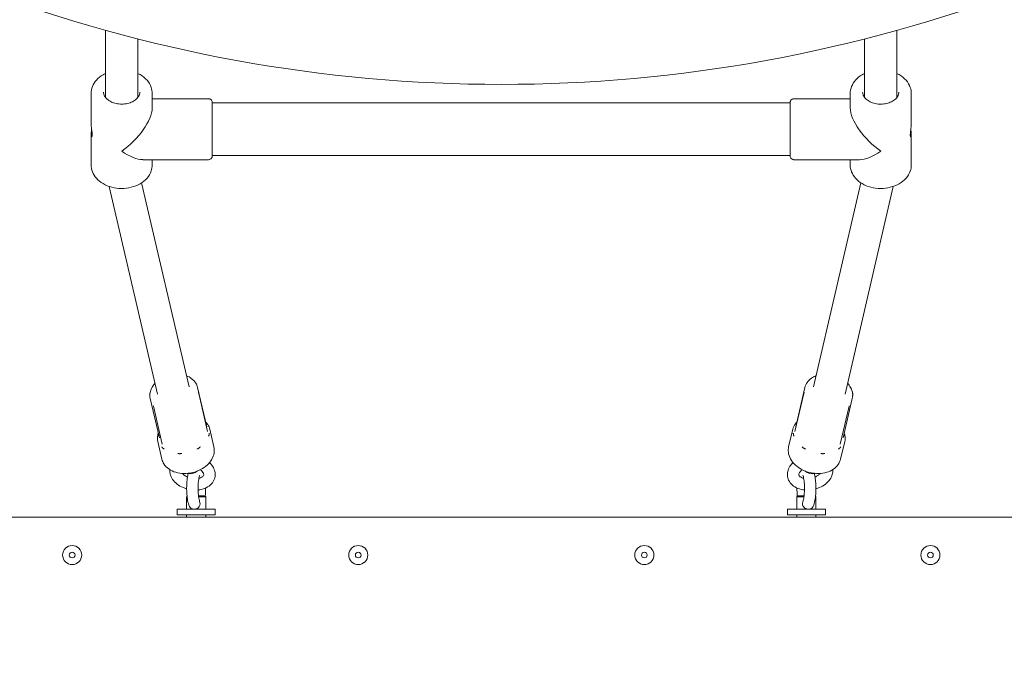
# Model space of a CAD drawing. Units: millimetres. Extents: x 9572 to 26951, y -4171 to 12644.
# Drawn here: x 22280 to 22796, y 2928 to 3266 of the extents above; entities that cross this region are included whole.
import ezdxf

# ---------------------------------------------------------------- set-up
doc = ezdxf.new("R2010")
doc.units = ezdxf.units.MM
doc.header["$LTSCALE"] = 30
doc.layers.add('InterSystem-dimension', color=7, linetype='Continuous', lineweight=5)
doc.layers.add('InterSystem-drawing', color=7, linetype='Continuous', lineweight=9)
doc.styles.add('arial', font='arial.ttf')
doc.dimstyles.new('IS_1-50(mm)', dxfattribs={"dimtxt": 100, "dimasz": 100, "dimexe": 10, "dimexo": 50, "dimgap": 10, "dimtad": 1, "dimdec": 0, "dimrnd": 10, "dimzin": 0, "dimtxsty": 'arial', "dimcen": 100, "dimclrd": 256, "dimclre": 256, "dimclrt": 256, "dimadec": 1, "dimazin": 0, "dimtfac": 1, "dimtdec": 0, "dimtmove": 0, "dimatfit": 3, "dimfxl": 0, "dimtolj": 1, "dimtzin": 0, "dimlwd": -1, "dimlwe": -1, "dimarcsym": 0})

# ---------------------------------------------------------------- blocks, each defined once
blk = doc.blocks.new('*D2')
at = {"layer": 'Defpoints', "color": 0, "transparency": 16777216}
for p in [(22532.13, 9458.19), (17485.2, -1593.29), (24169.72, -1593.29)]:
    blk.add_point(p, dxfattribs=at)
at = {"layer": 'InterSystem-dimension', "transparency": 16777216}
for p, q in [((22482.13, 9458.19), (17475.2, 9458.19)), ((17485.2, 9358.19), (17485.2, -1493.29)), ((24119.72, -1593.29), (17475.2, -1593.29))]:
    blk.add_line(p, q, dxfattribs=at)
for points in [[(17468.53, 9358.19), (17501.86, 9358.19), (17485.2, 9458.19)], [(17468.53, -1493.29), (17501.86, -1493.29), (17485.2, -1593.29)]]:
    blk.add_solid(points, dxfattribs=at)
at = {"layer": 'InterSystem-dimension', "transparency": 16777216, "insert": (17424.14, 3932.45), "char_height": 100, "attachment_point": 5, "rotation": 90, "style": 'arial'}
blk.add_mtext('\\A1;11050', dxfattribs=at)
blk = doc.blocks.new('*D4')
at = {"layer": 'Defpoints', "color": 0, "transparency": 16777216}
for p in [(22532.13, 7854.39), (23751.14, 185.84), (24659.45, 185.84)]:
    blk.add_point(p, dxfattribs=at)
at = {"layer": 'InterSystem-dimension', "transparency": 16777216}
for p, q in [((22582.13, 7854.39), (24669.45, 7854.39)), ((24659.45, 7754.39), (24659.45, 285.84)), ((23801.14, 185.84), (24669.45, 185.84))]:
    blk.add_line(p, q, dxfattribs=at)
for points in [[(24642.78, 7754.39), (24676.12, 7754.39), (24659.45, 7854.39)], [(24642.78, 285.84), (24676.12, 285.84), (24659.45, 185.84)]]:
    blk.add_solid(points, dxfattribs=at)
at = {"layer": 'InterSystem-dimension', "transparency": 16777216, "insert": (24598.39, 4020.11), "char_height": 100, "attachment_point": 5, "rotation": 90, "style": 'arial'}
blk.add_mtext('\\A1;7670', dxfattribs=at)
blk = doc.blocks.new('*D5')
at = {"layer": 'Defpoints', "color": 0, "transparency": 16777216}
for p in [(19849.93, 3756.19), (24320.69, 599.64), (19849.93, -110.3)]:
    blk.add_point(p, dxfattribs=at)
at = {"layer": 'InterSystem-dimension', "transparency": 16777216}
for p, q in [((19849.93, 3706.19), (19849.93, -120.3)), ((24320.69, 549.64), (24320.69, -120.3)), ((24220.69, -110.3), (19949.93, -110.3))]:
    blk.add_line(p, q, dxfattribs=at)
for points in [[(19949.93, -93.64), (19949.93, -126.97), (19849.93, -110.3)], [(24220.69, -93.64), (24220.69, -126.97), (24320.69, -110.3)]]:
    blk.add_solid(points, dxfattribs=at)
at = {"layer": 'InterSystem-dimension', "transparency": 16777216, "insert": (22085.31, -49.25), "char_height": 100, "attachment_point": 5, "style": 'arial'}
blk.add_mtext('\\A1;4470', dxfattribs=at)

msp = doc.modelspace()

# ---------------------------------------------------------------- linework, layer by layer
at = {"layer": 'InterSystem-drawing'}
for p, q in [((22324.59, 3225.21), (22324.6, 3260.38)), ((22739.59, 3225.19), (22739.6, 3260.36)), ((22341.59, 3225.21), (22341.59, 3255.86)), ((22722.59, 3225.19), (22722.59, 3255.84)), ((22317.09, 3211.32), (22317.09, 3227.28)), ((22349.09, 3219.64), (22349.09, 3227.27)), ((22715.09, 3219.63), (22715.09, 3227.26)), ((22747.09, 3211.3), (22747.09, 3227.26)), ((22378.59, 3224.54), (22349.09, 3224.54)), ((22380.59, 3222.39), (22683.59, 3222.38)), ((22685.59, 3224.53), (22715.09, 3224.53)), ((22317.09, 3189.82), (22317.09, 3205.77)), ((22747.09, 3189.8), (22747.09, 3205.75)), ((22378.59, 3192.54), (22344.19, 3192.54)), ((22349.09, 3189.81), (22349.09, 3192.54)), ((22380.59, 3194.69), (22683.59, 3194.68)), ((22685.59, 3192.53), (22719.99, 3192.53)), ((22715.09, 3189.8), (22715.09, 3192.53)), ((22343.52, 3180.41), (22368.44, 3073.49)), ((22695.79, 3073.49), (22720.66, 3180.39)), ((22326.51, 3178.53), (22351.88, 3069.63)), ((22712.35, 3069.63), (22737.68, 3178.51)), ((22377.71, 3052.42), (22372.89, 3073.08)), ((22686.53, 3052.41), (22691.34, 3073.08)), ((22347.83, 3068.81), (22347.87, 3068.61)), ((22352.87, 3046.63), (22348.06, 3067.29)), ((22373.5, 3069.94), (22378.17, 3049.92)), ((22690.73, 3069.95), (22686.07, 3049.92)), ((22711.37, 3046.64), (22716.17, 3067.3)), ((22716.4, 3068.81), (22716.36, 3068.61)), ((22349.74, 3063.34), (22354.38, 3043.42)), ((22714.49, 3063.35), (22709.86, 3043.42)), ((22381.45, 3041.86), (22379.29, 3051.15)), ((22682.79, 3041.86), (22684.95, 3051.15)), ((22354.18, 3035.51), (22352.02, 3044.8)), ((22710.06, 3035.51), (22712.22, 3044.81)), ((22367.37, 3015.94), (22367.13, 3015.69)), ((22367.4, 3015.69), (22367.13, 3015.69)), ((22367.13, 3009.19), (22367.13, 3015.69)), ((22373.38, 3016.19), (22376.63, 3016.19)), ((22377.13, 3015.69), (22373.45, 3015.69)), ((22376.63, 3016.19), (22377.13, 3015.69)), ((22377.13, 3009.19), (22377.13, 3015.69)), ((22687.63, 3016.19), (22687.13, 3015.69)), ((22690.8, 3015.69), (22687.13, 3015.69)), ((22687.13, 3009.19), (22687.13, 3015.69)), ((22687.63, 3016.19), (22690.87, 3016.19)), ((22697.13, 3015.69), (22696.85, 3015.69)), ((22696.88, 3015.94), (22697.13, 3015.69)), ((22697.13, 3009.19), (22697.13, 3015.69)), ((22884.64, 3005.11), (22179.61, 3005.11)), ((22362.13, 3009.19), (22382.13, 3009.19)), ((22362.13, 3006.19), (22362.13, 3009.19)), ((22362.13, 3006.19), (22382.13, 3006.19)), ((22367.13, 3006.19), (22367.13, 3005.11)), ((22377.13, 3006.19), (22377.13, 3005.11)), ((22382.13, 3006.19), (22382.13, 3009.19)), ((22682.13, 3009.19), (22702.13, 3009.19)), ((22682.13, 3006.19), (22682.13, 3009.19)), ((22682.13, 3006.19), (22702.13, 3006.19)), ((22687.13, 3006.19), (22687.13, 3005.11)), ((22697.13, 3006.19), (22697.13, 3005.11)), ((22702.13, 3006.19), (22702.13, 3009.19))]:
    msp.add_line(p, q, dxfattribs=at)
for centre, radius in [((22307.13, 2985.19), 5), ((22457.13, 2985.19), 5), ((22607.13, 2985.19), 5), ((22757.13, 2985.19), 5), ((22307.13, 2985.19), 1.5), ((22457.13, 2985.19), 1.5), ((22607.13, 2985.19), 1.5), ((22757.13, 2985.19), 1.5)]:
    msp.add_circle(centre, radius, dxfattribs=at)
msp.add_arc((22532.13, 4006.19), 774.15, 249.24499, 290.75501, dxfattribs=at)
for centre, major_axis, ratio, start_param, end_param in [((22683.59, 3208.53), (0, -13.85), 0.000044, 0.000104, 3.908333), ((22333.09, 3208.55), (-14.73, -14.72), 0.42525, 1.16876, 2.739494), ((22731.09, 3208.53), (-14.72, 14.72), 0.425214, 0.402036, 1.972895), ((22333.09, 3208.55), (14.72, -14.72), 0.425214, 5.114488, 5.881149), ((22731.09, 3208.53), (14.73, 14.72), 0.42525, 3.543691, 4.310353), ((22369.49, 3031.49), (-4.87, -1.13), 0.711002, 0.971587, 2.170006), ((22694.75, 3031.49), (-4.87, 1.13), 0.711034, 0.972007, 2.169585)]:
    msp.add_ellipse(centre, major_axis=major_axis, ratio=ratio, start_param=start_param, end_param=end_param, dxfattribs=at)
for points, knots in [([(22317.09, 3227.28), (22317.09, 3228.53), (22317.34, 3229.77), (22318.28, 3232.16), (22318.99, 3233.29), (22320.85, 3235.39), (22322.02, 3236.33), (22323.74, 3237.34), (22324.16, 3237.57), (22324.59, 3237.78)], [3.1416554, 3.1416554, 3.1416554, 3.1416554, 3.4186473, 3.4186473, 3.7086406, 3.7086406, 4.0260334, 4.0260334, 4.1251842, 4.1251842, 4.1251842, 4.1251842]), ([(22341.59, 3237.77), (22341.99, 3237.59), (22342.37, 3237.38), (22344.14, 3236.36), (22345.39, 3235.36), (22347.35, 3233.08), (22348.1, 3231.82), (22348.91, 3229.44), (22349.09, 3228.36), (22349.09, 3227.27)], [5.2997193, 5.2997193, 5.2997193, 5.2997193, 5.3896599, 5.3896599, 5.7266996, 5.7266996, 6.0431682, 6.0431682, 6.2832481, 6.2832481, 6.2832481, 6.2832481]), ([(22715.09, 3227.26), (22715.09, 3228.51), (22715.34, 3229.76), (22716.28, 3232.14), (22716.99, 3233.27), (22718.85, 3235.37), (22720.02, 3236.31), (22721.74, 3237.33), (22722.16, 3237.55), (22722.59, 3237.76)], [3.1416554, 3.1416554, 3.1416554, 3.1416554, 3.4186473, 3.4186473, 3.7086406, 3.7086406, 4.0260334, 4.0260334, 4.1251842, 4.1251842, 4.1251842, 4.1251842]), ([(22739.59, 3237.76), (22739.99, 3237.57), (22740.37, 3237.37), (22742.14, 3236.34), (22743.39, 3235.34), (22745.35, 3233.06), (22746.1, 3231.8), (22746.91, 3229.42), (22747.09, 3228.34), (22747.09, 3227.26)], [5.2997193, 5.2997193, 5.2997193, 5.2997193, 5.3896599, 5.3896599, 5.7266996, 5.7266996, 6.0431682, 6.0431682, 6.2832481, 6.2832481, 6.2832481, 6.2832481]), ([(22342.59, 3227.97), (22342.59, 3227.22), (22342.39, 3226.47), (22341.57, 3225.11), (22341.04, 3224.5), (22339.71, 3223.46), (22338.96, 3223.01), (22337.27, 3222.31), (22336.34, 3222.04), (22334.41, 3221.71), (22333.4, 3221.65), (22331.4, 3221.75), (22330.41, 3221.91), (22328.57, 3222.42), (22327.72, 3222.77), (22326.23, 3223.62), (22325.59, 3224.11), (22324.56, 3225.18), (22324.18, 3225.76), (22323.7, 3226.88), (22323.59, 3227.43), (22323.59, 3227.97)], [0.000063, 0.000063, 0.000063, 0.000063, 0.405831, 0.405831, 0.740427, 0.740427, 1.043446, 1.043446, 1.341465, 1.341465, 1.639853, 1.639853, 1.938522, 1.938522, 2.236579, 2.236579, 2.535576, 2.535576, 2.846198, 2.846198, 3.141655, 3.141655, 3.141655, 3.141655]), ([(22740.59, 3227.95), (22740.59, 3227.21), (22740.39, 3226.45), (22739.57, 3225.09), (22739.04, 3224.48), (22737.71, 3223.44), (22736.96, 3223), (22735.27, 3222.29), (22734.34, 3222.02), (22732.41, 3221.7), (22731.4, 3221.64), (22729.4, 3221.74), (22728.41, 3221.9), (22726.57, 3222.41), (22725.72, 3222.76), (22724.23, 3223.6), (22723.59, 3224.1), (22722.56, 3225.17), (22722.18, 3225.75), (22721.7, 3226.87), (22721.59, 3227.41), (22721.59, 3227.95)], [0.000063, 0.000063, 0.000063, 0.000063, 0.405831, 0.405831, 0.740427, 0.740427, 1.043446, 1.043446, 1.341465, 1.341465, 1.639853, 1.639853, 1.938522, 1.938522, 2.236579, 2.236579, 2.535576, 2.535576, 2.846198, 2.846198, 3.141655, 3.141655, 3.141655, 3.141655]), ([(22378.59, 3224.54), (22378.81, 3224.54), (22379.03, 3224.51), (22379.43, 3224.37), (22379.63, 3224.27), (22379.96, 3224.01), (22380.12, 3223.86), (22380.36, 3223.51), (22380.45, 3223.31), (22380.54, 3223), (22380.56, 3222.9), (22380.58, 3222.74), (22380.59, 3222.69), (22380.59, 3222.63), (22380.59, 3222.62), (22380.59, 3222.6), (22380.59, 3222.6), (22380.59, 3222.59), (22380.59, 3222.58), (22380.59, 3222.57), (22380.59, 3222.57), (22380.59, 3222.56), (22380.59, 3222.56), (22380.59, 3222.56), (22380.59, 3222.55), (22380.59, 3222.55), (22380.59, 3222.55), (22380.59, 3222.54), (22380.59, 3222.54), (22380.59, 3222.52), (22380.59, 3222.5), (22380.59, 3222.35), (22380.59, 3222.14), (22380.59, 3221.36), (22380.59, 3220.65), (22380.59, 3218.85), (22380.59, 3217.75), (22380.59, 3215.31), (22380.59, 3213.94), (22380.59, 3211.08), (22380.59, 3209.57), (22380.59, 3206.6), (22380.59, 3205.1), (22380.59, 3202.31), (22380.59, 3200.98), (22380.59, 3198.66), (22380.59, 3197.63), (22380.59, 3196.01), (22380.59, 3195.39), (22380.59, 3194.83), (22380.59, 3194.71), (22380.59, 3194.6), (22380.59, 3194.57), (22380.59, 3194.55), (22380.59, 3194.55), (22380.59, 3194.54), (22380.59, 3194.54), (22380.59, 3194.53), (22380.59, 3194.53), (22380.59, 3194.53), (22380.59, 3194.52), (22380.59, 3194.51), (22380.59, 3194.51), (22380.59, 3194.5), (22380.59, 3194.5), (22380.59, 3194.48), (22380.59, 3194.47), (22380.59, 3194.45), (22380.59, 3194.43), (22380.58, 3194.38), (22380.58, 3194.34), (22380.56, 3194.17), (22380.53, 3194.05), (22380.43, 3193.73), (22380.33, 3193.54), (22380.08, 3193.19), (22379.93, 3193.04), (22379.58, 3192.79), (22379.39, 3192.7), (22378.99, 3192.57), (22378.79, 3192.54), (22378.59, 3192.54)], [0, 0, 0, 0, 0.064859, 0.064859, 0.128545, 0.128545, 0.192274, 0.192274, 0.256001, 0.256001, 0.287554, 0.287554, 0.303344, 0.303344, 0.306897, 0.306897, 0.308495, 0.308495, 0.310111, 0.310111, 0.31173, 0.31173, 0.314977, 0.314977, 0.318597, 0.318597, 0.329446, 0.329446, 0.361969, 0.361969, 0.459588, 0.459588, 0.753913, 0.753913, 1.205533, 1.205533, 1.6515, 1.6515, 2.097612, 2.097612, 2.54371, 2.54371, 2.989807, 2.989807, 3.435904, 3.435904, 3.882003, 3.882003, 4.328113, 4.328113, 4.532869, 4.532869, 4.622159, 4.622159, 4.660773, 4.660773, 4.675253, 4.675253, 4.680686, 4.680686, 4.684791, 4.684791, 4.686767, 4.686767, 4.688384, 4.688384, 4.69162, 4.69162, 4.695729, 4.695729, 4.708052, 4.708052, 4.745137, 4.745137, 4.808912, 4.808912, 4.872634, 4.872634, 4.936361, 4.936361, 4.996406, 4.996406, 4.996406, 4.996406]), ([(22683.59, 3222.38), (22683.59, 3222.4), (22683.59, 3222.43), (22683.59, 3222.48), (22683.59, 3222.5), (22683.59, 3222.52), (22683.59, 3222.53), (22683.59, 3222.53), (22683.59, 3222.53), (22683.59, 3222.54), (22683.59, 3222.54), (22683.59, 3222.55), (22683.59, 3222.55), (22683.59, 3222.56), (22683.59, 3222.56), (22683.59, 3222.57), (22683.59, 3222.58), (22683.59, 3222.59), (22683.59, 3222.6), (22683.59, 3222.63), (22683.59, 3222.64), (22683.6, 3222.7), (22683.6, 3222.74), (22683.62, 3222.9), (22683.65, 3223.02), (22683.75, 3223.34), (22683.85, 3223.54), (22684.1, 3223.88), (22684.25, 3224.03), (22684.6, 3224.28), (22684.79, 3224.38), (22685.19, 3224.5), (22685.39, 3224.53), (22685.59, 3224.53)], [4.4837915, 4.4837915, 4.4837915, 4.4837915, 4.5328693, 4.5328693, 4.6221591, 4.6221591, 4.6607725, 4.6607725, 4.6752526, 4.6752526, 4.6806859, 4.6806859, 4.6847911, 4.6847911, 4.686767, 4.686767, 4.6883839, 4.6883839, 4.6916197, 4.6916197, 4.695729, 4.695729, 4.708052, 4.708052, 4.7451372, 4.7451372, 4.8089117, 4.8089117, 4.8726336, 4.8726336, 4.9363611, 4.9363611, 4.9964059, 4.9964059, 4.9964059, 4.9964059]), ([(22317.33, 3208.55), (22317.3, 3208.32), (22317.28, 3208.09), (22317.22, 3207.59), (22317.19, 3207.34), (22317.14, 3206.84), (22317.12, 3206.6), (22317.1, 3206.16), (22317.09, 3205.95), (22317.09, 3205.59), (22317.1, 3205.42), (22317.12, 3205.12), (22317.14, 3204.98), (22317.19, 3204.77), (22317.22, 3204.69), (22317.28, 3204.58), (22317.31, 3204.55), (22317.37, 3204.54), (22317.41, 3204.56), (22317.47, 3204.65), (22317.5, 3204.72), (22317.55, 3204.92), (22317.57, 3205.04), (22317.59, 3205.33), (22317.6, 3205.49), (22317.6, 3205.84), (22317.59, 3206.04), (22317.57, 3206.47), (22317.55, 3206.7), (22317.5, 3207.19), (22317.47, 3207.45), (22317.41, 3207.96), (22317.37, 3208.22), (22317.31, 3208.72), (22317.28, 3208.98), (22317.22, 3209.5), (22317.19, 3209.76), (22317.14, 3210.25), (22317.12, 3210.49), (22317.1, 3210.93), (22317.09, 3211.14), (22317.09, 3211.32), (22317.09, 3211.32), (22317.09, 3211.32)], [3.101503, 3.101503, 3.101503, 3.101503, 3.784376, 3.784376, 4.541167, 4.541167, 5.297958, 5.297958, 6.054748, 6.054748, 6.811539, 6.811539, 7.56833, 7.56833, 8.32512, 8.32512, 9.081911, 9.081911, 9.838807, 9.838807, 10.595704, 10.595704, 11.3526, 11.3526, 12.109497, 12.109497, 12.866393, 12.866393, 13.62329, 13.62329, 14.380186, 14.380186, 15.137083, 15.137083, 15.893873, 15.893873, 16.650664, 16.650664, 17.407455, 17.407455, 18.164245, 18.164245, 18.16525, 18.16525, 18.16525, 18.16525]), ([(22747.09, 3211.3), (22747.09, 3211.12), (22747.08, 3210.92), (22747.06, 3210.47), (22747.04, 3210.23), (22746.99, 3209.74), (22746.97, 3209.48), (22746.9, 3208.96), (22746.87, 3208.7), (22746.81, 3208.2), (22746.77, 3207.94), (22746.71, 3207.43), (22746.68, 3207.18), (22746.63, 3206.69), (22746.61, 3206.45), (22746.59, 3206.02), (22746.58, 3205.82), (22746.58, 3205.65)], [18.16525, 18.16525, 18.16525, 18.16525, 18.921036, 18.921036, 19.677826, 19.677826, 20.434617, 20.434617, 21.191408, 21.191408, 21.948304, 21.948304, 22.705201, 22.705201, 23.462097, 23.462097, 24.218994, 24.218994, 24.218994, 24.218994]), ([(22746.58, 3205.65), (22746.58, 3205.47), (22746.59, 3205.31), (22746.61, 3205.02), (22746.63, 3204.9), (22746.68, 3204.71), (22746.71, 3204.63), (22746.77, 3204.54), (22746.81, 3204.52), (22746.87, 3204.53), (22746.9, 3204.56), (22746.96, 3204.67), (22746.99, 3204.75), (22747.04, 3204.97), (22747.06, 3205.1), (22747.08, 3205.4), (22747.09, 3205.57), (22747.09, 3205.93), (22747.08, 3206.14), (22747.06, 3206.58), (22747.04, 3206.82), (22746.99, 3207.32), (22746.96, 3207.58), (22746.91, 3208.07), (22746.88, 3208.3), (22746.85, 3208.53)], [0, 0, 0, 0, 0.756896, 0.756896, 1.513793, 1.513793, 2.270689, 2.270689, 3.027586, 3.027586, 3.784376, 3.784376, 4.541167, 4.541167, 5.297958, 5.297958, 6.054748, 6.054748, 6.811539, 6.811539, 7.56833, 7.56833, 8.32512, 8.32512, 9.005243, 9.005243, 9.005243, 9.005243]), ([(22685.59, 3192.53), (22685.37, 3192.53), (22685.15, 3192.57), (22684.75, 3192.7), (22684.56, 3192.81), (22684.22, 3193.06), (22684.07, 3193.22), (22683.82, 3193.57), (22683.73, 3193.76), (22683.64, 3194.07), (22683.62, 3194.17), (22683.6, 3194.33), (22683.6, 3194.38), (22683.59, 3194.45), (22683.59, 3194.46), (22683.59, 3194.47), (22683.59, 3194.48), (22683.59, 3194.49), (22683.59, 3194.49), (22683.59, 3194.5), (22683.59, 3194.5), (22683.59, 3194.51), (22683.59, 3194.51), (22683.59, 3194.52), (22683.59, 3194.52), (22683.59, 3194.52), (22683.59, 3194.53), (22683.59, 3194.53), (22683.59, 3194.53), (22683.59, 3194.55), (22683.59, 3194.58), (22683.59, 3194.63), (22683.59, 3194.65), (22683.59, 3194.68)], [0, 0, 0, 0, 0.0648586, 0.0648586, 0.1285452, 0.1285452, 0.192274, 0.192274, 0.2560011, 0.2560011, 0.2875537, 0.2875537, 0.3033439, 0.3033439, 0.3068974, 0.3068974, 0.3084945, 0.3084945, 0.3101112, 0.3101112, 0.3117305, 0.3117305, 0.314977, 0.314977, 0.3185965, 0.3185965, 0.3294462, 0.3294462, 0.3619691, 0.3619691, 0.4595883, 0.4595883, 0.5125612, 0.5125612, 0.5125612, 0.5125612]), ([(22317.09, 3189.82), (22317.09, 3188.57), (22317.33, 3187.32), (22318.28, 3184.93), (22318.99, 3183.8), (22320.84, 3181.7), (22322.02, 3180.76), (22324.71, 3179.17), (22326.25, 3178.54), (22329.52, 3177.68), (22331.24, 3177.46), (22334.7, 3177.44), (22336.44, 3177.65), (22339.74, 3178.48), (22341.32, 3179.1), (22344.14, 3180.73), (22345.38, 3181.73), (22347.35, 3184.01), (22348.1, 3185.27), (22348.91, 3187.65), (22349.09, 3188.73), (22349.09, 3189.81)], [3.14153, 3.14153, 3.14153, 3.14153, 3.418522, 3.418522, 3.708515, 3.708515, 4.025908, 4.025908, 4.362641, 4.362641, 4.704774, 4.704774, 5.047339, 5.047339, 5.389534, 5.389534, 5.726574, 5.726574, 6.043043, 6.043043, 6.283123, 6.283123, 6.283123, 6.283123]), ([(22715.09, 3189.8), (22715.09, 3188.55), (22715.33, 3187.3), (22716.28, 3184.92), (22716.99, 3183.78), (22718.84, 3181.69), (22720.02, 3180.74), (22722.71, 3179.15), (22724.25, 3178.53), (22727.52, 3177.67), (22729.24, 3177.44), (22732.7, 3177.43), (22734.44, 3177.63), (22737.74, 3178.46), (22739.32, 3179.08), (22742.14, 3180.71), (22743.38, 3181.71), (22745.35, 3183.99), (22746.1, 3185.25), (22746.91, 3187.63), (22747.09, 3188.71), (22747.09, 3189.8)], [3.14153, 3.14153, 3.14153, 3.14153, 3.418522, 3.418522, 3.708515, 3.708515, 4.025908, 4.025908, 4.362641, 4.362641, 4.704774, 4.704774, 5.047339, 5.047339, 5.389534, 5.389534, 5.726574, 5.726574, 6.043043, 6.043043, 6.283123, 6.283123, 6.283123, 6.283123]), ([(22367.12, 3079.14), (22368.01, 3078.81), (22368.84, 3078.37), (22370.52, 3077.18), (22371.32, 3076.35), (22372.37, 3074.69), (22372.7, 3073.9), (22372.89, 3073.08)], [6.7237565, 6.7237565, 6.7237565, 6.7237565, 6.9766095, 6.9766095, 7.2948043, 7.2948043, 7.5373073, 7.5373073, 7.5373073, 7.5373073]), ([(22691.34, 3073.08), (22691.56, 3074.03), (22691.97, 3074.94), (22693.13, 3076.59), (22693.89, 3077.32), (22695.48, 3078.42), (22696.27, 3078.82), (22697.11, 3079.14)], [1.8869386, 1.8869386, 1.8869386, 1.8869386, 2.1676959, 2.1676959, 2.4613791, 2.4613791, 2.7004931, 2.7004931, 2.7004931, 2.7004931]), ([(22348.06, 3067.29), (22347.84, 3068.25), (22347.81, 3069.24), (22348.12, 3071.24), (22348.48, 3072.23), (22349.42, 3073.92), (22349.95, 3074.63), (22350.56, 3075.29)], [4.3957146, 4.3957146, 4.3957146, 4.3957146, 4.6764658, 4.6764658, 4.9701452, 4.9701452, 5.2092654, 5.2092654, 5.2092654, 5.2092654]), ([(22713.67, 3075.29), (22714.31, 3074.6), (22714.87, 3073.84), (22715.85, 3072.02), (22716.2, 3070.94), (22716.41, 3068.98), (22716.36, 3068.12), (22716.17, 3067.3)], [4.2149768, 4.2149768, 4.2149768, 4.2149768, 4.4678332, 4.4678332, 4.7860266, 4.7860266, 5.0285313, 5.0285313, 5.0285313, 5.0285313]), ([(22347.83, 3068.81), (22347.78, 3069.03), (22347.77, 3069.19), (22347.78, 3069.49), (22347.79, 3069.61), (22347.83, 3069.82), (22347.86, 3069.91), (22347.9, 3070.07), (22347.93, 3070.13), (22347.95, 3070.2), (22347.96, 3070.21), (22347.96, 3070.22)], [-0.62592508, -0.62592508, -0.62592508, -0.62592508, -0.61865499, -0.61865499, -0.61078912, -0.61078912, -0.60292324, -0.60292324, -0.59505736, -0.59505736, -0.59347016, -0.59347016, -0.59347016, -0.59347016]), ([(22373.31, 3070.49), (22373.29, 3070.53), (22373.28, 3070.56), (22373.26, 3070.6), (22373.26, 3070.61), (22373.26, 3070.63), (22373.25, 3070.63), (22373.25, 3070.63)], [0.55454765, 0.55454765, 0.55454765, 0.55454765, 0.56736805, 0.56736805, 0.57949091, 0.57949091, 0.58857732, 0.58857732, 0.58857732, 0.58857732]), ([(22373.31, 3070.49), (22373.32, 3070.47), (22373.34, 3070.44), (22373.36, 3070.38), (22373.37, 3070.35), (22373.4, 3070.28), (22373.41, 3070.24), (22373.44, 3070.17), (22373.45, 3070.13), (22373.48, 3070.04), (22373.49, 3069.99), (22373.5, 3069.94)], [-0.64198632, -0.64198632, -0.64198632, -0.64198632, -0.63877407, -0.63877407, -0.63556182, -0.63556182, -0.63234958, -0.63234958, -0.62913733, -0.62913733, -0.62592508, -0.62592508, -0.62592508, -0.62592508]), ([(22690.73, 3069.95), (22690.74, 3069.99), (22690.75, 3070.04), (22690.78, 3070.13), (22690.79, 3070.17), (22690.82, 3070.24), (22690.83, 3070.28), (22690.86, 3070.35), (22690.87, 3070.38), (22690.89, 3070.44), (22690.91, 3070.47), (22690.92, 3070.5)], [-0.59357347, -0.59357347, -0.59357347, -0.59357347, -0.59035724, -0.59035724, -0.587141, -0.587141, -0.58392477, -0.58392477, -0.58070854, -0.58070854, -0.5774923, -0.5774923, -0.5774923, -0.5774923]), ([(22690.92, 3070.5), (22690.94, 3070.54), (22690.95, 3070.57), (22690.97, 3070.61), (22690.97, 3070.62), (22690.98, 3070.63), (22690.98, 3070.63), (22690.98, 3070.63)], [-0.06425278, -0.06425278, -0.06425278, -0.06425278, -0.05140223, -0.05140223, -0.03929071, -0.03929071, -0.03015834, -0.03015834, -0.03015834, -0.03015834]), ([(22716.27, 3070.23), (22716.27, 3070.22), (22716.27, 3070.21), (22716.3, 3070.15), (22716.32, 3070.08), (22716.37, 3069.93), (22716.39, 3069.85), (22716.43, 3069.64), (22716.45, 3069.52), (22716.46, 3069.22), (22716.46, 3069.05), (22716.4, 3068.81)], [-0.62610253, -0.62610253, -0.62610253, -0.62610253, -0.62504155, -0.62504155, -0.61717453, -0.61717453, -0.60930751, -0.60930751, -0.60144049, -0.60144049, -0.59357347, -0.59357347, -0.59357347, -0.59357347]), ([(22349.71, 3063.49), (22349.71, 3063.49), (22349.71, 3063.49), (22349.71, 3063.49), (22349.71, 3063.49), (22349.71, 3063.49), (22349.71, 3063.49), (22349.71, 3063.49)], [-0.015967893, -0.015967893, -0.015967893, -0.015967893, -0.012774314, -0.012774314, -0.009580736, -0.009580736, -0.007621405, -0.007621405, -0.007621405, -0.007621405]), ([(22349.74, 3063.34), (22349.74, 3063.35), (22349.73, 3063.36), (22349.73, 3063.38), (22349.73, 3063.39), (22349.72, 3063.41), (22349.72, 3063.42), (22349.72, 3063.44), (22349.72, 3063.45), (22349.71, 3063.47), (22349.71, 3063.48), (22349.71, 3063.49)], [-0.585048972, -0.585048972, -0.585048972, -0.585048972, -0.584258404, -0.584258404, -0.583467836, -0.583467836, -0.582677267, -0.582677267, -0.581886699, -0.581886699, -0.581096131, -0.581096131, -0.581096131, -0.581096131]), ([(22714.52, 3063.49), (22714.52, 3063.48), (22714.52, 3063.47), (22714.51, 3063.45), (22714.51, 3063.44), (22714.51, 3063.42), (22714.51, 3063.42), (22714.5, 3063.4), (22714.5, 3063.39), (22714.5, 3063.37), (22714.49, 3063.36), (22714.49, 3063.35)], [-0.638346295, -0.638346295, -0.638346295, -0.638346295, -0.637562269, -0.637562269, -0.636778243, -0.636778243, -0.635994217, -0.635994217, -0.635210191, -0.635210191, -0.634426165, -0.634426165, -0.634426165, -0.634426165]), ([(22714.52, 3063.49), (22714.52, 3063.49), (22714.52, 3063.49), (22714.52, 3063.49), (22714.52, 3063.49), (22714.52, 3063.49), (22714.52, 3063.49), (22714.52, 3063.49)], [0.602868706, 0.602868706, 0.602868706, 0.602868706, 0.606024574, 0.606024574, 0.609180442, 0.609180442, 0.611101864, 0.611101864, 0.611101864, 0.611101864]), ([(22377.12, 3054.94), (22377.54, 3054.52), (22377.92, 3054.07), (22378.73, 3052.83), (22379.09, 3052.01), (22379.29, 3051.15)], [7.1172882, 7.1172882, 7.1172882, 7.1172882, 7.2806737, 7.2806737, 7.5373073, 7.5373073, 7.5373073, 7.5373073]), ([(22684.95, 3051.15), (22685.19, 3052.18), (22685.66, 3053.16), (22686.57, 3054.35), (22686.83, 3054.65), (22687.12, 3054.94)], [1.8869386, 1.8869386, 1.8869386, 1.8869386, 2.1963318, 2.1963318, 2.3069586, 2.3069586, 2.3069586, 2.3069586]), ([(22352.02, 3044.8), (22351.78, 3045.83), (22351.76, 3046.92), (22352.05, 3048.39), (22352.15, 3048.77), (22352.29, 3049.15)], [4.3957146, 4.3957146, 4.3957146, 4.3957146, 4.705106, 4.705106, 4.8157337, 4.8157337, 4.8157337, 4.8157337]), ([(22352.36, 3048.85), (22352.32, 3048.74), (22352.29, 3048.64), (22352.25, 3048.48), (22352.24, 3048.42), (22352.21, 3048.31), (22352.2, 3048.25), (22352.18, 3048.13), (22352.17, 3048.06), (22352.15, 3047.86), (22352.14, 3047.72), (22352.14, 3047.59), (22352.14, 3047.58), (22352.14, 3047.57)], [-0.1750171, -0.1750171, -0.1750171, -0.1750171, -0.1353902, -0.1353902, -0.1106556, -0.1106556, -0.088329, -0.088329, -0.0595832, -0.0595832, 0, 0, 0.0040536, 0.0040536, 0.0040536, 0.0040536]), ([(22378.67, 3047.57), (22378.67, 3047.58), (22378.68, 3047.59), (22378.71, 3047.66), (22378.75, 3047.73), (22378.81, 3047.89), (22378.85, 3047.99), (22378.89, 3048.15), (22378.91, 3048.21), (22378.94, 3048.32), (22378.95, 3048.37), (22378.97, 3048.5), (22378.98, 3048.57), (22379, 3048.79), (22379, 3048.95), (22378.99, 3049.11), (22378.99, 3049.12), (22378.99, 3049.13)], [-0.2120435, -0.2120435, -0.2120435, -0.2120435, -0.207987, -0.207987, -0.1772992, -0.1772992, -0.1353902, -0.1353902, -0.1106556, -0.1106556, -0.088329, -0.088329, -0.0595832, -0.0595832, 0, 0, 0.0040536, 0.0040536, 0.0040536, 0.0040536]), ([(22685.25, 3049.13), (22685.25, 3049.12), (22685.25, 3049.11), (22685.24, 3049.02), (22685.24, 3048.94), (22685.25, 3048.76), (22685.25, 3048.65), (22685.27, 3048.48), (22685.28, 3048.42), (22685.31, 3048.31), (22685.32, 3048.25), (22685.35, 3048.13), (22685.37, 3048.06), (22685.43, 3047.86), (22685.49, 3047.73), (22685.56, 3047.59), (22685.57, 3047.58), (22685.57, 3047.57)], [-0.2120435, -0.2120435, -0.2120435, -0.2120435, -0.207987, -0.207987, -0.1772992, -0.1772992, -0.1353902, -0.1353902, -0.1106556, -0.1106556, -0.088329, -0.088329, -0.0595832, -0.0595832, 0, 0, 0.0040536, 0.0040536, 0.0040536, 0.0040536]), ([(22712.1, 3047.57), (22712.1, 3047.58), (22712.1, 3047.59), (22712.1, 3047.66), (22712.1, 3047.73), (22712.09, 3047.89), (22712.08, 3047.99), (22712.06, 3048.15), (22712.05, 3048.21), (22712.03, 3048.32), (22712.01, 3048.37), (22711.98, 3048.5), (22711.97, 3048.57), (22711.93, 3048.71), (22711.9, 3048.78), (22711.88, 3048.85)], [-0.2120435, -0.2120435, -0.2120435, -0.2120435, -0.207987, -0.207987, -0.1772992, -0.1772992, -0.1353902, -0.1353902, -0.1106556, -0.1106556, -0.088329, -0.088329, -0.0595832, -0.0595832, -0.0323879, -0.0323879, -0.0323879, -0.0323879]), ([(22711.95, 3049.16), (22712.15, 3048.6), (22712.28, 3048.03), (22712.47, 3046.56), (22712.42, 3045.66), (22712.22, 3044.81)], [4.6085113, 4.6085113, 4.6085113, 4.6085113, 4.7718972, 4.7718972, 5.0285313, 5.0285313, 5.0285313, 5.0285313]), ([(22354.12, 3041.9), (22354.12, 3041.89), (22354.13, 3041.88), (22354.18, 3041.8), (22354.23, 3041.74), (22354.35, 3041.59), (22354.42, 3041.51), (22354.54, 3041.38), (22354.59, 3041.34), (22354.68, 3041.25), (22354.72, 3041.22), (22354.83, 3041.13), (22354.88, 3041.09), (22355.07, 3040.96), (22355.2, 3040.88), (22355.35, 3040.8), (22355.36, 3040.8), (22355.37, 3040.79)], [-0.2120435, -0.2120435, -0.2120435, -0.2120435, -0.207987, -0.207987, -0.1772991, -0.1772991, -0.1353901, -0.1353901, -0.1106556, -0.1106556, -0.0883289, -0.0883289, -0.0595832, -0.0595832, 0, 0, 0.0040536, 0.0040536, 0.0040536, 0.0040536]), ([(22381.45, 3041.86), (22381.69, 3040.82), (22381.73, 3039.73), (22381.37, 3037.54), (22380.97, 3036.45), (22379.77, 3034.32), (22378.94, 3033.3), (22376.93, 3031.45), (22375.73, 3030.63), (22373.1, 3029.29), (22371.68, 3028.77), (22368.74, 3028.09), (22367.23, 3027.92), (22364.27, 3027.97), (22362.82, 3028.18), (22360.13, 3028.97), (22358.88, 3029.55), (22356.78, 3031.04), (22355.91, 3031.94), (22354.76, 3033.75), (22354.39, 3034.61), (22354.18, 3035.51)], [1.254122, 1.254122, 1.254122, 1.254122, 1.537678, 1.537678, 1.833694, 1.833694, 2.153599, 2.153599, 2.487665, 2.487665, 2.82478, 2.82478, 3.161945, 3.161945, 3.49906, 3.49906, 3.833064, 3.833064, 4.151776, 4.151776, 4.395715, 4.395715, 4.395715, 4.395715]), ([(22372.65, 3040.79), (22372.66, 3040.8), (22372.67, 3040.8), (22372.78, 3040.84), (22372.87, 3040.88), (22373.08, 3040.98), (22373.2, 3041.04), (22373.38, 3041.14), (22373.45, 3041.18), (22373.58, 3041.26), (22373.63, 3041.3), (22373.77, 3041.39), (22373.84, 3041.45), (22374.06, 3041.62), (22374.2, 3041.74), (22374.34, 3041.88), (22374.35, 3041.89), (22374.36, 3041.9)], [-0.2120435, -0.2120435, -0.2120435, -0.2120435, -0.207987, -0.207987, -0.1772991, -0.1772991, -0.1353901, -0.1353901, -0.1106556, -0.1106556, -0.0883289, -0.0883289, -0.0595832, -0.0595832, 0, 0, 0.0040536, 0.0040536, 0.0040536, 0.0040536]), ([(22710.06, 3035.51), (22709.82, 3034.47), (22709.36, 3033.48), (22708.08, 3031.67), (22707.24, 3030.87), (22705.23, 3029.49), (22704.03, 3028.95), (22701.41, 3028.17), (22699.97, 3027.97), (22697.02, 3027.92), (22695.51, 3028.09), (22692.57, 3028.77), (22691.14, 3029.29), (22688.51, 3030.63), (22687.3, 3031.46), (22685.24, 3033.37), (22684.38, 3034.44), (22683.15, 3036.7), (22682.76, 3037.89), (22682.53, 3040.02), (22682.58, 3040.96), (22682.79, 3041.86)], [5.028531, 5.028531, 5.028531, 5.028531, 5.312093, 5.312093, 5.608113, 5.608113, 5.928017, 5.928017, 6.262081, 6.262081, 6.599194, 6.599194, 6.936358, 6.936358, 7.273472, 7.273472, 7.607474, 7.607474, 7.926184, 7.926184, 8.170124, 8.170124, 8.170124, 8.170124]), ([(22689.88, 3041.9), (22689.89, 3041.89), (22689.9, 3041.88), (22689.98, 3041.81), (22690.05, 3041.74), (22690.22, 3041.59), (22690.32, 3041.51), (22690.49, 3041.38), (22690.55, 3041.34), (22690.67, 3041.26), (22690.73, 3041.22), (22690.87, 3041.13), (22690.95, 3041.09), (22691.2, 3040.96), (22691.37, 3040.88), (22691.56, 3040.81), (22691.58, 3040.8), (22691.59, 3040.8)], [-0.2120435, -0.2120435, -0.2120435, -0.2120435, -0.207987, -0.207987, -0.1772991, -0.1772991, -0.1353901, -0.1353901, -0.1106556, -0.1106556, -0.0883289, -0.0883289, -0.0595832, -0.0595832, 0, 0, 0.0040536, 0.0040536, 0.0040536, 0.0040536]), ([(22708.87, 3040.8), (22708.88, 3040.8), (22708.89, 3040.81), (22708.97, 3040.85), (22709.04, 3040.88), (22709.2, 3040.98), (22709.29, 3041.04), (22709.43, 3041.14), (22709.48, 3041.18), (22709.57, 3041.26), (22709.61, 3041.3), (22709.71, 3041.39), (22709.76, 3041.45), (22709.91, 3041.62), (22710.01, 3041.74), (22710.11, 3041.88), (22710.11, 3041.89), (22710.12, 3041.9)], [-0.2120435, -0.2120435, -0.2120435, -0.2120435, -0.207987, -0.207987, -0.1772991, -0.1772991, -0.1353901, -0.1353901, -0.1106556, -0.1106556, -0.0883289, -0.0883289, -0.0595832, -0.0595832, 0, 0, 0.0040536, 0.0040536, 0.0040536, 0.0040536]), ([(22362.48, 3038.45), (22362.49, 3038.44), (22362.51, 3038.44), (22362.62, 3038.42), (22362.71, 3038.4), (22362.94, 3038.37), (22363.08, 3038.35), (22363.29, 3038.34), (22363.37, 3038.34), (22363.53, 3038.34), (22363.6, 3038.34), (22363.77, 3038.34), (22363.86, 3038.35), (22364.15, 3038.37), (22364.34, 3038.4), (22364.55, 3038.44), (22364.56, 3038.44), (22364.57, 3038.45)], [-0.2120435, -0.2120435, -0.2120435, -0.2120435, -0.207987, -0.207987, -0.1772992, -0.1772992, -0.1353902, -0.1353902, -0.1106556, -0.1106556, -0.088329, -0.088329, -0.0595832, -0.0595832, 0, 0, 0.0040536, 0.0040536, 0.0040536, 0.0040536]), ([(22699.66, 3038.45), (22699.68, 3038.44), (22699.69, 3038.44), (22699.8, 3038.42), (22699.9, 3038.4), (22700.14, 3038.37), (22700.27, 3038.36), (22700.49, 3038.34), (22700.57, 3038.34), (22700.72, 3038.34), (22700.8, 3038.34), (22700.96, 3038.34), (22701.06, 3038.35), (22701.34, 3038.37), (22701.53, 3038.4), (22701.73, 3038.44), (22701.74, 3038.44), (22701.76, 3038.45)], [-0.2120435, -0.2120435, -0.2120435, -0.2120435, -0.207987, -0.207987, -0.1772992, -0.1772992, -0.1353902, -0.1353902, -0.1106556, -0.1106556, -0.088329, -0.088329, -0.0595832, -0.0595832, 0, 0, 0.0040536, 0.0040536, 0.0040536, 0.0040536]), ([(22373.16, 3019.32), (22374.35, 3019.44), (22375.49, 3019.71), (22377.68, 3020.56), (22378.72, 3021.16), (22380.36, 3022.65), (22381.01, 3023.49), (22381.83, 3025.27), (22382.06, 3026.17), (22382.14, 3027.98), (22382.01, 3028.87), (22381.44, 3030.66), (22380.96, 3031.53), (22380.01, 3032.8), (22379.61, 3033.25), (22379.17, 3033.66)], [4.85279, 4.85279, 4.85279, 4.85279, 5.183538, 5.183538, 5.527311, 5.527311, 5.828723, 5.828723, 6.089029, 6.089029, 6.345685, 6.345685, 6.631807, 6.631807, 6.805835, 6.805835, 6.805835, 6.805835]), ([(22691.08, 3019.32), (22689.9, 3019.44), (22688.75, 3019.71), (22686.57, 3020.56), (22685.53, 3021.16), (22683.88, 3022.65), (22683.24, 3023.49), (22682.41, 3025.27), (22682.19, 3026.17), (22682.1, 3027.98), (22682.23, 3028.87), (22682.81, 3030.66), (22683.28, 3031.53), (22684.23, 3032.8), (22684.64, 3033.25), (22685.08, 3033.66)], [4.853009, 4.853009, 4.853009, 4.853009, 5.18355, 5.18355, 5.527343, 5.527343, 5.828827, 5.828827, 6.089186, 6.089186, 6.345845, 6.345845, 6.631924, 6.631924, 6.805595, 6.805595, 6.805595, 6.805595]), ([(22358.33, 3029.97), (22358.27, 3029.13), (22358.35, 3028.29), (22358.82, 3026.55), (22359.24, 3025.67), (22360.41, 3023.95), (22361.2, 3023.14), (22363.06, 3021.67), (22364.16, 3021.03), (22365.92, 3020.28), (22366.53, 3020.07), (22367.16, 3019.89)], [2.926017, 2.926017, 2.926017, 2.926017, 3.166253, 3.166253, 3.446633, 3.446633, 3.770115, 3.770115, 4.120526, 4.120526, 4.29767, 4.29767, 4.29767, 4.29767]), ([(22364.95, 3027.97), (22364.99, 3027.92), (22365.03, 3027.87), (22365.35, 3027.52), (22365.7, 3027.21), (22366.54, 3026.62), (22367.04, 3026.34), (22367.58, 3026.1), (22367.59, 3026.1), (22367.59, 3026.09)], [3.5304421, 3.5304421, 3.5304421, 3.5304421, 3.5736927, 3.5736927, 3.8382526, 3.8382526, 4.1038461, 4.1038461, 4.1064987, 4.1064987, 4.1064987, 4.1064987]), ([(22368.63, 3010.65), (22368.15, 3011.62), (22367.89, 3012.63), (22367.48, 3014.83), (22367.35, 3015.97), (22367.18, 3018.24), (22367.15, 3019.36), (22367.16, 3021.58), (22367.21, 3022.68), (22367.39, 3024.78), (22367.52, 3025.79), (22367.78, 3027.12), (22367.87, 3027.52), (22367.97, 3027.9)], [1.990139, 1.990139, 1.990139, 1.990139, 2.436687, 2.436687, 2.823235, 2.823235, 3.171123, 3.171123, 3.513287, 3.513287, 3.863576, 3.863576, 4.021443, 4.021443, 4.021443, 4.021443]), ([(22373.91, 3013.56), (22373.85, 3013.74), (22373.77, 3013.99), (22373.61, 3014.69), (22373.52, 3015.17), (22373.36, 3016.31), (22373.29, 3017), (22373.18, 3018.49), (22373.16, 3019.3), (22373.15, 3020.95), (22373.18, 3021.78), (22373.28, 3023.34), (22373.36, 3024.07), (22373.54, 3025.32), (22373.64, 3025.85), (22373.83, 3026.61), (22373.92, 3026.88), (22374.01, 3027.08), (22374.02, 3027.11), (22374.02, 3027.11)], [2.13161, 2.13161, 2.13161, 2.13161, 2.322355, 2.322355, 2.563811, 2.563811, 2.839846, 2.839846, 3.132621, 3.132621, 3.430265, 3.430265, 3.72348, 3.72348, 3.999125, 3.999125, 4.232318, 4.232318, 4.338958, 4.338958, 4.338958, 4.338958]), ([(22373.57, 3025.46), (22373.88, 3025.54), (22374.16, 3025.62), (22374.81, 3025.88), (22375.14, 3026.07), (22375.65, 3026.45), (22375.82, 3026.65), (22376.08, 3027.05), (22376.12, 3027.22), (22376.1, 3027.63), (22376.06, 3027.83), (22375.83, 3028.35), (22375.63, 3028.69), (22375.05, 3029.32), (22374.71, 3029.62), (22374.31, 3029.91)], [5.023558, 5.023558, 5.023558, 5.023558, 5.188543, 5.188543, 5.452079, 5.452079, 5.733059, 5.733059, 6.150157, 6.150157, 6.423346, 6.423346, 6.725766, 6.725766, 6.978306, 6.978306, 6.978306, 6.978306]), ([(22690.68, 3025.46), (22690.37, 3025.54), (22690.09, 3025.62), (22689.44, 3025.88), (22689.11, 3026.07), (22688.6, 3026.45), (22688.43, 3026.64), (22688.17, 3027.05), (22688.13, 3027.22), (22688.15, 3027.63), (22688.18, 3027.83), (22688.41, 3028.36), (22688.62, 3028.69), (22689.2, 3029.33), (22689.54, 3029.62), (22689.94, 3029.91)], [5.0238, 5.0238, 5.0238, 5.0238, 5.187798, 5.187798, 5.451345, 5.451345, 5.73216, 5.73216, 6.147803, 6.147803, 6.423899, 6.423899, 6.726338, 6.726338, 6.977915, 6.977915, 6.977915, 6.977915]), ([(22690.34, 3013.56), (22690.4, 3013.74), (22690.48, 3013.99), (22690.64, 3014.69), (22690.73, 3015.17), (22690.89, 3016.31), (22690.96, 3017), (22691.06, 3018.49), (22691.09, 3019.3), (22691.09, 3020.95), (22691.07, 3021.78), (22690.97, 3023.34), (22690.89, 3024.07), (22690.71, 3025.32), (22690.61, 3025.85), (22690.42, 3026.61), (22690.32, 3026.88), (22690.24, 3027.08), (22690.22, 3027.11), (22690.22, 3027.11)], [2.131432, 2.131432, 2.131432, 2.131432, 2.322175, 2.322175, 2.563666, 2.563666, 2.839743, 2.839743, 3.132554, 3.132554, 3.430232, 3.430232, 3.723487, 3.723487, 3.999187, 3.999187, 4.232437, 4.232437, 4.339045, 4.339045, 4.339045, 4.339045]), ([(22695.62, 3010.65), (22696.1, 3011.63), (22696.35, 3012.64), (22696.76, 3014.84), (22696.9, 3015.97), (22697.06, 3018.24), (22697.1, 3019.36), (22697.08, 3021.58), (22697.04, 3022.68), (22696.86, 3024.79), (22696.72, 3025.79), (22696.47, 3027.12), (22696.38, 3027.52), (22696.28, 3027.9)], [1.990153, 1.990153, 1.990153, 1.990153, 2.437363, 2.437363, 2.823706, 2.823706, 3.171537, 3.171537, 3.513669, 3.513669, 3.863936, 3.863936, 4.021756, 4.021756, 4.021756, 4.021756]), ([(22699.3, 3027.97), (22699.26, 3027.93), (22699.22, 3027.88), (22698.9, 3027.53), (22698.55, 3027.21), (22697.71, 3026.62), (22697.22, 3026.34), (22696.67, 3026.1), (22696.66, 3026.1), (22696.66, 3026.09)], [3.5298372, 3.5298372, 3.5298372, 3.5298372, 3.5728764, 3.5728764, 3.8374918, 3.8374918, 4.103069, 4.103069, 4.1067529, 4.1067529, 4.1067529, 4.1067529]), ([(22705.91, 3029.97), (22705.98, 3029.13), (22705.89, 3028.29), (22705.43, 3026.55), (22705, 3025.67), (22703.84, 3023.95), (22703.05, 3023.14), (22701.19, 3021.67), (22700.09, 3021.03), (22698.33, 3020.28), (22697.72, 3020.07), (22697.09, 3019.89)], [2.92573, 2.92573, 2.92573, 2.92573, 3.166406, 3.166406, 3.446747, 3.446747, 3.77017, 3.77017, 4.120554, 4.120554, 4.297918, 4.297918, 4.297918, 4.297918]), ([(22377.1, 3020.35), (22377.1, 3020.24), (22377.1, 3020.13), (22377.09, 3018.92), (22377.05, 3017.83), (22376.94, 3016.5), (22376.91, 3016.21), (22376.88, 3015.94)], [6.2672978, 6.2672978, 6.2672978, 6.2672978, 6.3006453, 6.3006453, 6.6427799, 6.6427799, 6.7360002, 6.7360002, 6.7360002, 6.7360002]), ([(22687.16, 3020.35), (22687.16, 3020.24), (22687.16, 3020.14), (22687.16, 3018.94), (22687.21, 3017.84), (22687.32, 3016.51), (22687.34, 3016.22), (22687.37, 3015.94)], [6.2675066, 6.2675066, 6.2675066, 6.2675066, 6.2987966, 6.2987966, 6.6408953, 6.6408953, 6.7357584, 6.7357584, 6.7357584, 6.7357584]), ([(22373.91, 3013.56), (22373.92, 3013.52), (22373.94, 3013.48), (22374.14, 3012.85), (22374.19, 3012.37), (22374.15, 3011.55), (22374.05, 3011.23), (22373.8, 3010.69), (22373.61, 3010.42), (22373.12, 3009.94), (22372.81, 3009.74), (22372.11, 3009.43), (22371.73, 3009.33), (22370.97, 3009.27), (22370.59, 3009.29), (22369.9, 3009.47), (22369.58, 3009.61), (22369.04, 3010.02), (22368.83, 3010.28), (22368.65, 3010.6), (22368.64, 3010.63), (22368.63, 3010.65)], [0.235896, 0.235896, 0.235896, 0.235896, 0.249332, 0.249332, 0.43401, 0.43401, 0.620946, 0.620946, 0.8468, 0.8468, 1.100546, 1.100546, 1.367573, 1.367573, 1.628992, 1.628992, 1.892822, 1.892822, 2.152263, 2.152263, 2.171557, 2.171557, 2.171557, 2.171557]), ([(22695.62, 3010.65), (22695.54, 3010.49), (22695.44, 3010.33), (22695.12, 3009.94), (22694.86, 3009.74), (22694.26, 3009.43), (22693.9, 3009.33), (22693.16, 3009.27), (22692.78, 3009.29), (22692.03, 3009.47), (22691.67, 3009.61), (22691.03, 3010.02), (22690.75, 3010.28), (22690.36, 3010.83), (22690.22, 3011.13), (22690.07, 3011.8), (22690.06, 3012.13), (22690.12, 3012.83), (22690.21, 3013.2), (22690.34, 3013.56)], [0.7084, 0.7084, 0.7084, 0.7084, 0.8468, 0.8468, 1.100546, 1.100546, 1.367573, 1.367573, 1.628992, 1.628992, 1.892822, 1.892822, 2.152263, 2.152263, 2.366707, 2.366707, 2.55716, 2.55716, 2.779784, 2.779784, 2.779784, 2.779784])]:
    msp.add_open_spline(points, degree=3, knots=knots, dxfattribs=at)

# ---------------------------------------------------------------- dimensions: what is measured, and where the dimension line sits
at = {"layer": 'InterSystem-dimension'}
for base, p1, p2, picture, middle in [((17485.2, -1593.29), (22532.13, 9458.19), (24169.72, -1593.29), '*D2', (17424.14, 3932.45)), ((24659.45, 185.84), (22532.13, 7854.39), (23751.14, 185.84), '*D4', (24598.39, 4020.11))]:
    dim = msp.add_linear_dim(base=base, p1=p1, p2=p2, angle=90, dimstyle='IS_1-50(mm)', dxfattribs=at)
    dim.commit()
    dim.dimension.update_dxf_attribs({"geometry": picture, "text_midpoint": middle})
dim = msp.add_linear_dim(base=(19849.93, -110.3), p1=(24320.69, 599.64), p2=(19849.93, 3756.19), dimstyle='IS_1-50(mm)', dxfattribs=at)
dim.commit()
dim.dimension.update_dxf_attribs({"geometry": '*D5', "text_midpoint": (22085.31, -49.25)})

doc.saveas('drawing.dxf')
